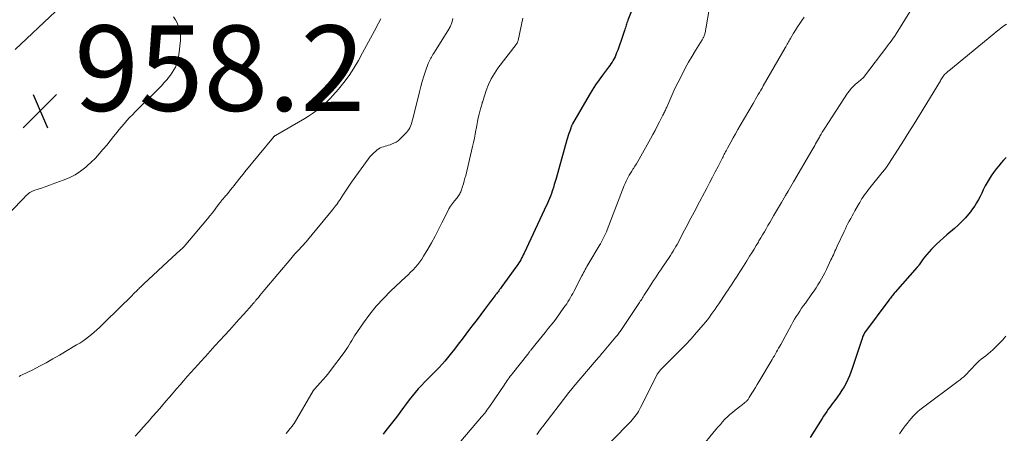
# Model space of a CAD drawing. Units: feet. Extents: x 2005000 to 2010008, y 525000 to 530000.
# Drawn here: x 2005384 to 2005614, y 525612 to 525709 of the extents above; entities that cross this region are included whole.
import ezdxf

# ---------------------------------------------------------------- set-up
doc = ezdxf.new("R2010")
doc.units = ezdxf.units.FT
doc.header["$LTSCALE"] = 100
doc.header["$MEASUREMENT"] = 0
for name, color, linetype, lineweight in [('CONTOUR INDEX', 32, 'Continuous', 25), ('CONTOUR INTERMEDIATE', 40, 'Continuous', 15), ('SPOT ELEVATION', 7, 'Continuous', 15)]:
    doc.layers.add(name, color=color, linetype=linetype, lineweight=lineweight)
doc.styles.add('slant', font='romans.shx', dxfattribs={"oblique": 14.999978})

# ---------------------------------------------------------------- blocks, each defined once
blk = doc.blocks.new('SPOT')
at = {"layer": 'SPOT ELEVATION', "lineweight": 25}
for p, q in [((-3.95, -3.95), (3.86, 3.85)), ((-1.67, 3.81), (1.74, -3.97))]:
    blk.add_line(p, q, dxfattribs=at)

msp = doc.modelspace()

# ---------------------------------------------------------------- linework, layer by layer
at = {"layer": 'CONTOUR INDEX', "flags": 128}
for points, elevation in [([(2005391.97, 525711.09), (2005382.48, 525702.22)], 960), ([(2005527.3, 525712.15), (2005526.09, 525709.03), (2005525.98, 525708.74), (2005525.87, 525708.45), (2005525.77, 525708.15), (2005525.68, 525707.86), (2005525.58, 525707.56), (2005525.49, 525707.27), (2005525.39, 525706.98), (2005525.29, 525706.68), (2005524.42, 525704.09), (2005524.19, 525703.41), (2005523.94, 525702.74), (2005523.69, 525702.06), (2005523.43, 525701.39), (2005523.25, 525700.94), (2005523.07, 525700.5), (2005522.86, 525700.08), (2005522.63, 525699.67), (2005522.38, 525699.26), (2005522.12, 525698.87), (2005521.85, 525698.48), (2005521.57, 525698.1), (2005521.29, 525697.72), (2005520.15, 525696.2), (2005519.32, 525695.06), (2005518.51, 525693.89), (2005517.75, 525692.69), (2005517.01, 525691.48), (2005513.14, 525684.84), (2005513.07, 525684.71), (2005513.01, 525684.59), (2005512.95, 525684.47), (2005512.89, 525684.34), (2005512.84, 525684.21), (2005512.78, 525684.08), (2005512.74, 525683.95), (2005512.69, 525683.82), (2005512.44, 525683.08), (2005512.27, 525682.57), (2005512.11, 525682.06), (2005511.95, 525681.55), (2005511.81, 525681.04), (2005509.25, 525671.97), (2005509.05, 525671.29), (2005508.84, 525670.6), (2005508.63, 525669.92), (2005508.42, 525669.24), (2005508.34, 525669.02), (2005508.15, 525668.46), (2005507.94, 525667.9), (2005507.72, 525667.35), (2005507.48, 525666.8), (2005507.23, 525666.26), (2005506.98, 525665.72), (2005506.73, 525665.17), (2005506.48, 525664.63), (2005501.74, 525654.51), (2005501.55, 525654.12), (2005501.36, 525653.74), (2005501.16, 525653.36), (2005500.96, 525652.98), (2005500.74, 525652.61), (2005500.52, 525652.25), (2005500.28, 525651.89), (2005500.04, 525651.54), (2005496.57, 525646.73), (2005496.39, 525646.49), (2005496.21, 525646.24), (2005496.02, 525646), (2005495.84, 525645.75), (2005495.65, 525645.51), (2005495.46, 525645.27), (2005495.28, 525645.03), (2005495.09, 525644.79), (2005494.94, 525644.59), (2005494.68, 525644.26), (2005494.42, 525643.92), (2005494.16, 525643.58), (2005493.9, 525643.24), (2005492.5, 525641.38), (2005491.62, 525640.21), (2005490.74, 525639.05), (2005489.86, 525637.88), (2005488.98, 525636.72), (2005488.1, 525635.55), (2005487.21, 525634.39), (2005486.32, 525633.24), (2005485.42, 525632.08), (2005484.44, 525630.82), (2005483.82, 525630.05), (2005483.18, 525629.28), (2005482.52, 525628.53), (2005481.84, 525627.8), (2005481.15, 525627.08), (2005480.45, 525626.37), (2005479.75, 525625.66), (2005479.04, 525624.95), (2005478.45, 525624.37), (2005477.68, 525623.58), (2005476.93, 525622.78), (2005476.22, 525621.94), (2005475.52, 525621.09), (2005474.84, 525620.21), (2005474.17, 525619.34), (2005473.51, 525618.45), (2005472.86, 525617.56), (2005472.46, 525617), (2005471.86, 525616.19), (2005471.26, 525615.38), (2005470.64, 525614.59), (2005470.01, 525613.79), (2005469.38, 525613.01), (2005468.76, 525612.21)], 940), ([(2005614.71, 525676.95), (2005614.12, 525676.31), (2005613.55, 525675.66), (2005613, 525674.99), (2005612.46, 525674.31), (2005611.79, 525673.42), (2005611.25, 525672.66), (2005610.73, 525671.89), (2005610.27, 525671.08), (2005609.84, 525670.26), (2005609.77, 525670.11), (2005609.39, 525669.35), (2005609.01, 525668.58), (2005608.62, 525667.82), (2005608.23, 525667.06), (2005607.82, 525666.31), (2005607.37, 525665.58), (2005606.89, 525664.89), (2005606.37, 525664.21), (2005605.95, 525663.68), (2005605.18, 525662.78), (2005604.37, 525661.91), (2005603.52, 525661.08), (2005602.63, 525660.29), (2005600.85, 525658.8), (2005600.03, 525658.09), (2005599.21, 525657.36), (2005598.42, 525656.62), (2005597.63, 525655.85), (2005597.23, 525655.45), (2005596.68, 525654.86), (2005596.15, 525654.26), (2005595.64, 525653.63), (2005595.16, 525652.98), (2005594.34, 525651.8), (2005594.28, 525651.73), (2005594.23, 525651.66), (2005594.18, 525651.59), (2005594.12, 525651.52), (2005594.07, 525651.45), (2005594.01, 525651.38), (2005593.95, 525651.31), (2005593.9, 525651.25), (2005588.72, 525645.39), (2005588.53, 525645.17), (2005588.34, 525644.94), (2005588.15, 525644.71), (2005587.97, 525644.48), (2005587.78, 525644.24), (2005587.6, 525644.01), (2005587.42, 525643.77), (2005587.25, 525643.54), (2005581.57, 525635.86), (2005581.53, 525635.8), (2005581.48, 525635.74), (2005581.44, 525635.67), (2005581.4, 525635.61), (2005581.36, 525635.54), (2005581.33, 525635.48), (2005581.3, 525635.41), (2005581.27, 525635.34), (2005581.18, 525635.11), (2005581.11, 525634.93), (2005581.04, 525634.74), (2005580.97, 525634.55), (2005580.91, 525634.36), (2005578.68, 525627.54), (2005578.37, 525626.66), (2005578.02, 525625.79), (2005577.63, 525624.94), (2005577.21, 525624.1), (2005576.74, 525623.29), (2005576.26, 525622.49), (2005575.74, 525621.71), (2005575.2, 525620.94), (2005574.57, 525620.09), (2005574.18, 525619.57), (2005573.8, 525619.04), (2005573.43, 525618.52), (2005573.06, 525617.99), (2005572.69, 525617.45), (2005572.33, 525616.92), (2005571.97, 525616.38), (2005571.62, 525615.83), (2005568.84, 525611.41)], 920)]:
    msp.add_lwpolyline(points, dxfattribs=dict(at, elevation=elevation))
at = {"layer": 'CONTOUR INTERMEDIATE', "flags": 128}
for points, elevation in [([(2005593.6, 525713.31), (2005588.97, 525705.89), (2005588.94, 525705.84), (2005588.91, 525705.79), (2005588.87, 525705.74), (2005588.84, 525705.69), (2005588.81, 525705.64), (2005588.77, 525705.59), (2005588.74, 525705.54), (2005588.71, 525705.49), (2005588.12, 525704.65), (2005587.78, 525704.18), (2005587.45, 525703.72), (2005587.11, 525703.26), (2005586.76, 525702.8), (2005581.51, 525695.94), (2005581.36, 525695.76), (2005581.2, 525695.59), (2005581.04, 525695.42), (2005580.86, 525695.27), (2005580.68, 525695.12), (2005580.5, 525694.96), (2005580.31, 525694.81), (2005580.13, 525694.66), (2005579.43, 525694.05), (2005578.92, 525693.57), (2005578.43, 525693.07), (2005578, 525692.53), (2005577.59, 525691.96), (2005572.25, 525683.8), (2005571.94, 525683.33), (2005571.65, 525682.85), (2005571.36, 525682.37), (2005571.08, 525681.89), (2005570.97, 525681.69), (2005570.75, 525681.3), (2005570.53, 525680.92), (2005570.31, 525680.53), (2005570.09, 525680.14), (2005569.87, 525679.75), (2005569.65, 525679.37), (2005569.43, 525678.98), (2005569.21, 525678.6), (2005564.9, 525671.19), (2005564.28, 525670.13), (2005563.66, 525669.07), (2005563.03, 525668.01), (2005562.4, 525666.95), (2005562.06, 525666.39), (2005561.6, 525665.61), (2005561.14, 525664.84), (2005560.68, 525664.06), (2005560.23, 525663.28), (2005560.16, 525663.15), (2005559.74, 525662.43), (2005559.33, 525661.71), (2005558.91, 525660.99), (2005558.5, 525660.26), (2005558.08, 525659.54), (2005557.66, 525658.82), (2005557.24, 525658.1), (2005556.81, 525657.39), (2005556.66, 525657.14), (2005556.16, 525656.3), (2005555.65, 525655.47), (2005555.13, 525654.63), (2005554.62, 525653.8), (2005553.96, 525652.73), (2005553.56, 525652.1), (2005553.16, 525651.46), (2005552.76, 525650.83), (2005552.35, 525650.2), (2005552.32, 525650.15), (2005551.93, 525649.55), (2005551.54, 525648.95), (2005551.14, 525648.35), (2005550.74, 525647.76), (2005550.35, 525647.16), (2005549.95, 525646.57), (2005549.55, 525645.97), (2005549.16, 525645.37), (2005547.37, 525642.67), (2005546.95, 525642.04), (2005546.52, 525641.41), (2005546.09, 525640.79), (2005545.64, 525640.17), (2005545.19, 525639.56), (2005544.73, 525638.95), (2005544.25, 525638.36), (2005543.76, 525637.78), (2005541.71, 525635.39), (2005541.31, 525634.93), (2005540.9, 525634.47), (2005540.48, 525634.01), (2005540.05, 525633.56), (2005539.62, 525633.12), (2005539.19, 525632.67), (2005538.76, 525632.23), (2005538.32, 525631.8), (2005533.81, 525627.29), (2005533.67, 525627.15), (2005533.54, 525627), (2005533.42, 525626.85), (2005533.3, 525626.69), (2005533.19, 525626.52), (2005533.08, 525626.35), (2005532.98, 525626.18), (2005532.89, 525626.01), (2005529.05, 525618.38), (2005528.82, 525617.94), (2005528.57, 525617.51), (2005528.3, 525617.1), (2005528.02, 525616.69), (2005527.72, 525616.3), (2005527.41, 525615.91), (2005527.08, 525615.54), (2005526.75, 525615.17), (2005522.28, 525610.54)], 928), ([(2005545.2, 525712.06), (2005544.36, 525707.01), (2005544.31, 525706.72), (2005544.25, 525706.44), (2005544.18, 525706.16), (2005544.11, 525705.88), (2005544.04, 525705.63), (2005543.99, 525705.47), (2005543.93, 525705.32), (2005543.87, 525705.17), (2005543.79, 525705.03), (2005543.72, 525704.89), (2005543.64, 525704.75), (2005543.55, 525704.61), (2005543.47, 525704.47), (2005541.95, 525702), (2005541.12, 525700.61), (2005540.31, 525699.22), (2005539.54, 525697.8), (2005538.78, 525696.38), (2005537.86, 525694.58), (2005537.34, 525693.54), (2005536.83, 525692.49), (2005536.35, 525691.43), (2005535.89, 525690.36), (2005535.19, 525688.7), (2005535.09, 525688.46), (2005534.98, 525688.22), (2005534.87, 525687.98), (2005534.76, 525687.74), (2005534.65, 525687.5), (2005534.54, 525687.27), (2005534.42, 525687.03), (2005534.3, 525686.8), (2005533.5, 525685.27), (2005532.97, 525684.27), (2005532.45, 525683.27), (2005531.91, 525682.28), (2005531.37, 525681.29), (2005528.75, 525676.53), (2005528.43, 525675.97), (2005528.1, 525675.42), (2005527.75, 525674.87), (2005527.4, 525674.33), (2005527.28, 525674.16), (2005526.98, 525673.71), (2005526.69, 525673.26), (2005526.42, 525672.79), (2005526.15, 525672.32), (2005525.89, 525671.84), (2005525.66, 525671.36), (2005525.44, 525670.87), (2005525.23, 525670.37), (2005521.24, 525660), (2005521.05, 525659.52), (2005520.84, 525659.04), (2005520.62, 525658.57), (2005520.39, 525658.1), (2005520.15, 525657.64), (2005519.9, 525657.19), (2005519.65, 525656.73), (2005519.38, 525656.28), (2005516.91, 525652.17), (2005516.7, 525651.82), (2005516.49, 525651.45), (2005516.29, 525651.09), (2005516.08, 525650.72), (2005515.89, 525650.36), (2005515.69, 525649.99), (2005515.5, 525649.62), (2005515.3, 525649.25), (2005513.43, 525645.6), (2005513.17, 525645.1), (2005512.9, 525644.61), (2005512.62, 525644.13), (2005512.34, 525643.65), (2005512.04, 525643.18), (2005511.74, 525642.71), (2005511.42, 525642.24), (2005511.1, 525641.79), (2005509.18, 525639.1), (2005509.13, 525639.02), (2005509.07, 525638.94), (2005509.01, 525638.86), (2005508.95, 525638.79), (2005508.9, 525638.71), (2005508.84, 525638.63), (2005508.78, 525638.56), (2005508.72, 525638.48), (2005507.42, 525636.88), (2005506.71, 525636), (2005506.01, 525635.12), (2005505.3, 525634.24), (2005504.59, 525633.37), (2005503.32, 525631.8), (2005503.23, 525631.69), (2005503.14, 525631.58), (2005503.05, 525631.46), (2005502.96, 525631.35), (2005502.87, 525631.24), (2005502.78, 525631.12), (2005502.69, 525631.01), (2005502.6, 525630.9), (2005499.03, 525626.37), (2005498.78, 525626.05), (2005498.53, 525625.72), (2005498.28, 525625.38), (2005498.04, 525625.05), (2005497.8, 525624.71), (2005497.56, 525624.37), (2005497.32, 525624.03), (2005497.09, 525623.68), (2005493.75, 525618.72), (2005493.52, 525618.4), (2005493.29, 525618.07), (2005493.06, 525617.76), (2005492.81, 525617.44), (2005492.57, 525617.13), (2005492.32, 525616.83), (2005492.06, 525616.52), (2005491.81, 525616.22), (2005486.94, 525610.56)], 936), ([(2005419.58, 525709.85), (2005420.03, 525709.16), (2005420.41, 525708.4), (2005420.82, 525707.31), (2005421.05, 525706.57), (2005421.19, 525705.82), (2005421.23, 525705.06), (2005421.2, 525704.29), (2005420.81, 525700.94), (2005420.69, 525700.21), (2005420.53, 525699.49), (2005420.29, 525698.79), (2005420.02, 525698.1), (2005419.68, 525697.44), (2005419.31, 525696.8), (2005418.89, 525696.2), (2005418.43, 525695.61), (2005418.09, 525695.21), (2005417.43, 525694.45), (2005416.75, 525693.7), (2005416.05, 525692.97), (2005415.34, 525692.26), (2005411.97, 525688.96), (2005411.29, 525688.29), (2005410.62, 525687.62), (2005409.96, 525686.93), (2005409.3, 525686.25), (2005408.65, 525685.55), (2005408.02, 525684.84), (2005407.4, 525684.11), (2005406.8, 525683.38), (2005406.37, 525682.85), (2005405.56, 525681.84), (2005404.74, 525680.84), (2005403.93, 525679.84), (2005403.11, 525678.84), (2005403.05, 525678.77), (2005402.18, 525677.77), (2005401.28, 525676.79), (2005400.32, 525675.86), (2005399.33, 525674.97), (2005399.01, 525674.68), (2005397.79, 525673.75), (2005396.51, 525672.9), (2005395.15, 525672.2), (2005393.74, 525671.59), (2005391.18, 525670.65), (2005390.34, 525670.36), (2005389.51, 525670.06), (2005388.67, 525669.78), (2005387.83, 525669.51), (2005386.84, 525669.19), (2005386.51, 525669.06), (2005386.19, 525668.91), (2005385.89, 525668.71), (2005385.61, 525668.5), (2005385.35, 525668.26), (2005385.08, 525668.01), (2005384.82, 525667.76), (2005384.57, 525667.51), (2005378.26, 525661.1)], 956), ([(2005468.22, 525709.37), (2005467.66, 525708.34), (2005466.72, 525706.6), (2005465.77, 525704.86), (2005464.83, 525703.12), (2005463.88, 525701.38), (2005462.91, 525699.61), (2005461.87, 525697.85), (2005460.76, 525696.14), (2005459.54, 525694.51), (2005458.24, 525692.92), (2005456.95, 525691.45), (2005456.23, 525690.66), (2005455.47, 525689.9), (2005454.69, 525689.18), (2005453.87, 525688.49), (2005453.02, 525687.84), (2005452.16, 525687.22), (2005451.26, 525686.63), (2005450.35, 525686.07), (2005443.5, 525682.1), (2005443.43, 525682.06), (2005443.36, 525682.01), (2005443.3, 525681.96), (2005443.24, 525681.91), (2005443.17, 525681.86), (2005443.12, 525681.81), (2005443.06, 525681.75), (2005443.01, 525681.69), (2005436.34, 525673.57), (2005435.91, 525673.05), (2005435.49, 525672.52), (2005435.07, 525672), (2005434.65, 525671.47), (2005434.23, 525670.93), (2005433.81, 525670.4), (2005433.39, 525669.87), (2005432.97, 525669.34), (2005432.33, 525668.53), (2005432.16, 525668.33), (2005431.99, 525668.12), (2005431.81, 525667.92), (2005431.63, 525667.72), (2005431.56, 525667.64), (2005431.42, 525667.48), (2005431.28, 525667.32), (2005431.14, 525667.16), (2005431, 525667), (2005430.87, 525666.83), (2005430.74, 525666.67), (2005430.6, 525666.5), (2005430.48, 525666.33), (2005429.69, 525665.29), (2005429.16, 525664.6), (2005428.62, 525663.92), (2005428.08, 525663.24), (2005427.52, 525662.58), (2005422.08, 525656.11), (2005421.94, 525655.95), (2005421.8, 525655.8), (2005421.65, 525655.65), (2005421.49, 525655.5), (2005421.34, 525655.36), (2005421.18, 525655.21), (2005421.02, 525655.07), (2005420.85, 525654.93), (2005420.53, 525654.66), (2005420.21, 525654.38), (2005419.89, 525654.1), (2005419.58, 525653.82), (2005419.26, 525653.53), (2005412.6, 525647.33), (2005412.41, 525647.14), (2005412.21, 525646.96), (2005412.01, 525646.77), (2005411.82, 525646.59), (2005411.63, 525646.4), (2005411.44, 525646.21), (2005411.25, 525646.02), (2005411.06, 525645.82), (2005410.32, 525645.06), (2005409.76, 525644.49), (2005409.19, 525643.92), (2005408.63, 525643.36), (2005408.05, 525642.8), (2005402.23, 525637.15), (2005401.61, 525636.58), (2005400.99, 525636.01), (2005400.34, 525635.47), (2005399.68, 525634.94), (2005399, 525634.44), (2005398.31, 525633.95), (2005397.6, 525633.49), (2005396.88, 525633.05), (2005392.85, 525630.66), (2005391.31, 525629.77), (2005389.75, 525628.9), (2005388.17, 525628.07), (2005386.58, 525627.27), (2005384.14, 525626.08), (2005383.76, 525625.89), (2005383.39, 525625.69)], 952), ([(2005485.05, 525709.46), (2005484.8, 525708.44), (2005484.41, 525707.47), (2005483.91, 525706.53), (2005480.57, 525701.31), (2005480.39, 525701.02), (2005480.21, 525700.73), (2005480.04, 525700.44), (2005479.87, 525700.15), (2005479.71, 525699.85), (2005479.56, 525699.55), (2005479.43, 525699.23), (2005479.3, 525698.92), (2005478.68, 525697.15), (2005478.27, 525695.95), (2005477.89, 525694.73), (2005477.54, 525693.51), (2005477.22, 525692.28), (2005475.67, 525685.98), (2005475.56, 525685.54), (2005475.43, 525685.1), (2005475.29, 525684.67), (2005475.13, 525684.24), (2005474.95, 525683.83), (2005474.73, 525683.44), (2005474.47, 525683.09), (2005474.17, 525682.75), (2005472.66, 525681.23), (2005472.22, 525680.85), (2005471.76, 525680.52), (2005471.25, 525680.25), (2005470.72, 525680.03), (2005470.39, 525679.92), (2005469.99, 525679.79), (2005469.6, 525679.67), (2005469.2, 525679.55), (2005468.8, 525679.44), (2005468.42, 525679.31), (2005468.04, 525679.15), (2005467.69, 525678.94), (2005467.36, 525678.71), (2005466.99, 525678.41), (2005466.51, 525677.98), (2005466.04, 525677.53), (2005465.62, 525677.04), (2005465.22, 525676.53), (2005461.32, 525671.13), (2005460.83, 525670.44), (2005460.34, 525669.74), (2005459.87, 525669.03), (2005459.4, 525668.32), (2005458.62, 525667.09), (2005458.55, 525666.99), (2005458.48, 525666.88), (2005458.42, 525666.78), (2005458.35, 525666.68), (2005458.28, 525666.57), (2005458.21, 525666.47), (2005458.14, 525666.37), (2005458.07, 525666.27), (2005457.77, 525665.87), (2005457.55, 525665.58), (2005457.33, 525665.28), (2005457.1, 525664.99), (2005456.86, 525664.71), (2005451.01, 525657.57), (2005450.71, 525657.21), (2005450.4, 525656.86), (2005450.08, 525656.52), (2005449.76, 525656.18), (2005449.44, 525655.84), (2005449.12, 525655.51), (2005448.79, 525655.17), (2005448.47, 525654.83), (2005448.41, 525654.77), (2005448.06, 525654.39), (2005447.72, 525654.01), (2005447.38, 525653.63), (2005447.05, 525653.24), (2005441.03, 525646.03), (2005440.64, 525645.57), (2005440.25, 525645.1), (2005439.86, 525644.64), (2005439.48, 525644.17), (2005438.92, 525643.5), (2005438.81, 525643.37), (2005438.7, 525643.24), (2005438.59, 525643.11), (2005438.48, 525642.98), (2005438.37, 525642.85), (2005438.26, 525642.72), (2005438.14, 525642.59), (2005438.03, 525642.46), (2005436.04, 525640.25), (2005434.93, 525639.01), (2005433.81, 525637.78), (2005432.7, 525636.55), (2005431.58, 525635.32), (2005430.44, 525634.07), (2005429.31, 525632.83), (2005428.18, 525631.59), (2005427.05, 525630.35), (2005425.92, 525629.1), (2005425.37, 525628.5), (2005424.52, 525627.56), (2005423.67, 525626.61), (2005422.82, 525625.65), (2005421.98, 525624.7), (2005421.14, 525623.74), (2005420.31, 525622.78), (2005419.48, 525621.82), (2005418.65, 525620.85), (2005417.82, 525619.89), (2005416.78, 525618.69), (2005415.74, 525617.49), (2005414.7, 525616.29), (2005413.65, 525615.1), (2005413.42, 525614.84), (2005412.48, 525613.79), (2005411.53, 525612.75), (2005410.57, 525611.72)], 948), ([(2005501.46, 525709.55), (2005500.36, 525704.29), (2005500.33, 525704.17), (2005500.29, 525704.05), (2005500.24, 525703.93), (2005500.19, 525703.82), (2005500.13, 525703.71), (2005500.07, 525703.6), (2005500, 525703.5), (2005499.92, 525703.39), (2005495.64, 525697.82), (2005494.8, 525696.61), (2005494.05, 525695.35), (2005493.43, 525694.01), (2005492.9, 525692.64), (2005492.13, 525690.31), (2005492.05, 525690.06), (2005491.97, 525689.81), (2005491.9, 525689.55), (2005491.82, 525689.3), (2005491.75, 525689.05), (2005491.68, 525688.79), (2005491.61, 525688.53), (2005491.55, 525688.28), (2005491.23, 525687.06), (2005491.02, 525686.19), (2005490.83, 525685.32), (2005490.66, 525684.44), (2005490.5, 525683.56), (2005490.47, 525683.36), (2005490.31, 525682.38), (2005490.12, 525681.41), (2005489.92, 525680.44), (2005489.7, 525679.47), (2005488.07, 525672.72), (2005487.9, 525672.07), (2005487.73, 525671.43), (2005487.55, 525670.78), (2005487.35, 525670.14), (2005487.11, 525669.38), (2005487.02, 525669.13), (2005486.92, 525668.88), (2005486.8, 525668.64), (2005486.67, 525668.4), (2005486.53, 525668.17), (2005486.38, 525667.95), (2005486.22, 525667.73), (2005486.05, 525667.52), (2005485.42, 525666.76), (2005484.96, 525666.16), (2005484.52, 525665.54), (2005484.13, 525664.88), (2005483.77, 525664.21), (2005482.51, 525661.64), (2005481.72, 525660.08), (2005480.91, 525658.52), (2005480.05, 525656.99), (2005479.18, 525655.47), (2005478.21, 525653.86), (2005477.78, 525653.17), (2005477.32, 525652.51), (2005476.82, 525651.87), (2005476.29, 525651.25), (2005475.73, 525650.66), (2005475.17, 525650.07), (2005474.59, 525649.5), (2005474, 525648.93), (2005470.54, 525645.7), (2005468.79, 525643.96), (2005467.12, 525642.15), (2005465.58, 525640.23), (2005464.13, 525638.23), (2005462.04, 525635.16), (2005461.69, 525634.65), (2005461.36, 525634.13), (2005461.04, 525633.6), (2005460.73, 525633.06), (2005460.41, 525632.53), (2005460.08, 525632.01), (2005459.73, 525631.5), (2005459.37, 525631), (2005456.62, 525627.37), (2005455.99, 525626.56), (2005455.34, 525625.76), (2005454.67, 525624.97), (2005453.99, 525624.2), (2005452.7, 525622.79), (2005452.65, 525622.73), (2005452.6, 525622.67), (2005452.55, 525622.61), (2005452.5, 525622.55), (2005452.46, 525622.49), (2005452.41, 525622.42), (2005452.37, 525622.36), (2005452.33, 525622.29), (2005447.84, 525614.7), (2005447.79, 525614.63), (2005447.75, 525614.55), (2005447.7, 525614.48), (2005447.66, 525614.41), (2005447.61, 525614.34), (2005447.56, 525614.27), (2005447.51, 525614.2), (2005447.46, 525614.14), (2005446.96, 525613.5), (2005446.65, 525613.12), (2005446.34, 525612.74), (2005446.02, 525612.37)], 944), ([(2005567.39, 525709.75), (2005566.87, 525709.02), (2005566.37, 525708.28), (2005565.87, 525707.53), (2005565.4, 525706.76), (2005564.93, 525705.99), (2005564.22, 525704.79), (2005564.05, 525704.51), (2005563.89, 525704.24), (2005563.73, 525703.96), (2005563.57, 525703.68), (2005563.41, 525703.41), (2005563.25, 525703.13), (2005563.09, 525702.85), (2005562.93, 525702.58), (2005557.83, 525693.7), (2005557.53, 525693.18), (2005557.24, 525692.66), (2005556.94, 525692.14), (2005556.63, 525691.63), (2005556.33, 525691.11), (2005556.03, 525690.59), (2005555.73, 525690.08), (2005555.43, 525689.56), (2005552.43, 525684.44), (2005551.86, 525683.46), (2005551.3, 525682.48), (2005550.74, 525681.49), (2005550.2, 525680.5), (2005549.41, 525679.07), (2005549.26, 525678.8), (2005549.11, 525678.52), (2005548.96, 525678.24), (2005548.82, 525677.96), (2005548.67, 525677.68), (2005548.53, 525677.39), (2005548.39, 525677.11), (2005548.24, 525676.83), (2005547.23, 525674.84), (2005546.57, 525673.56), (2005545.91, 525672.29), (2005545.25, 525671.01), (2005544.58, 525669.74), (2005542.35, 525665.54), (2005541.98, 525664.84), (2005541.6, 525664.14), (2005541.23, 525663.44), (2005540.85, 525662.74), (2005540.48, 525662.04), (2005540.11, 525661.34), (2005539.74, 525660.64), (2005539.38, 525659.94), (2005538.2, 525657.65), (2005537.91, 525657.12), (2005537.63, 525656.58), (2005537.33, 525656.06), (2005537.03, 525655.53), (2005536.72, 525655.01), (2005536.4, 525654.5), (2005536.07, 525653.99), (2005535.73, 525653.49), (2005534.22, 525651.29), (2005533.79, 525650.66), (2005533.37, 525650.04), (2005532.95, 525649.42), (2005532.54, 525648.79), (2005532.12, 525648.16), (2005531.71, 525647.53), (2005531.31, 525646.9), (2005530.91, 525646.26), (2005529.85, 525644.59), (2005529.68, 525644.32), (2005529.52, 525644.06), (2005529.35, 525643.8), (2005529.17, 525643.54), (2005529, 525643.27), (2005528.83, 525643.01), (2005528.66, 525642.75), (2005528.48, 525642.49), (2005524.61, 525636.7), (2005524.45, 525636.47), (2005524.29, 525636.24), (2005524.13, 525636.02), (2005523.96, 525635.8), (2005523.79, 525635.58), (2005523.62, 525635.36), (2005523.45, 525635.14), (2005523.27, 525634.93), (2005520.11, 525631.18), (2005519.91, 525630.94), (2005519.71, 525630.71), (2005519.51, 525630.47), (2005519.31, 525630.23), (2005518.99, 525629.85), (2005518.95, 525629.81), (2005518.91, 525629.76), (2005518.87, 525629.71), (2005518.83, 525629.67), (2005518.79, 525629.62), (2005518.76, 525629.58), (2005518.72, 525629.53), (2005518.68, 525629.49), (2005513.26, 525623.14), (2005513.1, 525622.96), (2005512.95, 525622.77), (2005512.79, 525622.59), (2005512.64, 525622.4), (2005512.49, 525622.21), (2005512.34, 525622.03), (2005512.19, 525621.84), (2005512.04, 525621.65), (2005506.13, 525614.01), (2005506.08, 525613.96), (2005506.04, 525613.91), (2005506, 525613.85), (2005505.96, 525613.8), (2005505.92, 525613.74), (2005505.88, 525613.69), (2005505.84, 525613.64), (2005505.8, 525613.58), (2005505.31, 525612.89), (2005505.02, 525612.49), (2005504.73, 525612.09)], 932), ([(2005614.81, 525708.16), (2005614.22, 525707.71), (2005613.61, 525707.27), (2005613.01, 525706.82), (2005612.42, 525706.36), (2005611.84, 525705.89), (2005601.29, 525697.23), (2005601.14, 525697.1), (2005600.98, 525696.97), (2005600.83, 525696.83), (2005600.68, 525696.69), (2005600.47, 525696.49), (2005600.43, 525696.45), (2005600.38, 525696.4), (2005600.34, 525696.36), (2005600.29, 525696.31), (2005600.25, 525696.26), (2005600.21, 525696.21), (2005600.17, 525696.16), (2005600.14, 525696.11), (2005599.91, 525695.77), (2005599.76, 525695.55), (2005599.61, 525695.32), (2005599.46, 525695.1), (2005599.32, 525694.87), (2005594.44, 525686.84), (2005593.2, 525684.83), (2005591.95, 525682.82), (2005590.69, 525680.83), (2005589.42, 525678.84), (2005587.2, 525675.4), (2005587.02, 525675.14), (2005586.85, 525674.88), (2005586.66, 525674.63), (2005586.48, 525674.38), (2005586.29, 525674.13), (2005586.09, 525673.88), (2005585.9, 525673.64), (2005585.7, 525673.39), (2005582.45, 525669.41), (2005582.13, 525669), (2005581.82, 525668.59), (2005581.52, 525668.16), (2005581.23, 525667.73), (2005580.95, 525667.29), (2005580.67, 525666.85), (2005580.41, 525666.4), (2005580.15, 525665.95), (2005579.29, 525664.44), (2005578.96, 525663.85), (2005578.63, 525663.25), (2005578.31, 525662.66), (2005577.98, 525662.06), (2005577.67, 525661.46), (2005577.36, 525660.86), (2005577.06, 525660.25), (2005576.77, 525659.64), (2005575.17, 525656.2), (2005574.98, 525655.79), (2005574.8, 525655.38), (2005574.61, 525654.97), (2005574.42, 525654.57), (2005574.24, 525654.16), (2005574.05, 525653.75), (2005573.86, 525653.34), (2005573.67, 525652.94), (2005572.62, 525650.72), (2005572.25, 525649.97), (2005571.87, 525649.24), (2005571.47, 525648.51), (2005571.06, 525647.8), (2005570.62, 525647.09), (2005570.18, 525646.39), (2005569.71, 525645.71), (2005569.23, 525645.03), (2005567.68, 525642.87), (2005567.23, 525642.25), (2005566.8, 525641.63), (2005566.37, 525641), (2005565.96, 525640.36), (2005565.55, 525639.72), (2005565.15, 525639.07), (2005564.77, 525638.41), (2005564.4, 525637.75), (2005561.9, 525633.19), (2005561.66, 525632.74), (2005561.41, 525632.3), (2005561.16, 525631.86), (2005560.92, 525631.41), (2005560.67, 525630.97), (2005560.41, 525630.53), (2005560.15, 525630.1), (2005559.89, 525629.66), (2005556.77, 525624.46), (2005556.37, 525623.79), (2005555.97, 525623.13), (2005555.57, 525622.46), (2005555.17, 525621.79), (2005554.54, 525620.73), (2005554.46, 525620.59), (2005554.37, 525620.45), (2005554.27, 525620.32), (2005554.18, 525620.19), (2005554.07, 525620.06), (2005553.96, 525619.94), (2005553.85, 525619.83), (2005553.72, 525619.72), (2005553.51, 525619.55), (2005553.27, 525619.36), (2005553.03, 525619.17), (2005552.79, 525618.98), (2005552.55, 525618.8), (2005551.21, 525617.78), (2005550.59, 525617.28), (2005549.98, 525616.76), (2005549.4, 525616.22), (2005548.84, 525615.65), (2005548.29, 525615.07), (2005547.76, 525614.47), (2005547.23, 525613.87), (2005546.72, 525613.26), (2005542.86, 525608.6)], 924), ([(2005614.67, 525635.13), (2005614.28, 525634.64), (2005613.85, 525634.17), (2005611.59, 525631.92), (2005611.08, 525631.43), (2005610.56, 525630.97), (2005610.01, 525630.54), (2005609.45, 525630.12), (2005608.89, 525629.7), (2005608.35, 525629.25), (2005607.84, 525628.78), (2005607.35, 525628.28), (2005606.75, 525627.62), (2005606.37, 525627.21), (2005605.98, 525626.81), (2005605.59, 525626.41), (2005605.2, 525626.02), (2005604.8, 525625.63), (2005604.38, 525625.26), (2005603.95, 525624.91), (2005603.51, 525624.57), (2005595.11, 525618.32), (2005594.54, 525617.87), (2005593.99, 525617.4), (2005593.46, 525616.9), (2005592.95, 525616.37), (2005592.47, 525615.83), (2005592, 525615.27), (2005591.55, 525614.7), (2005591.11, 525614.11), (2005590.87, 525613.78), (2005590.32, 525613.02), (2005589.76, 525612.27)], 916)]:
    msp.add_lwpolyline(points, dxfattribs=dict(at, elevation=elevation))

# ---------------------------------------------------------------- block references
at = {"layer": 'SPOT ELEVATION'}
msp.add_blockref('SPOT', (2005388.33, 525687.83, 958.22), dxfattribs=at)

# ---------------------------------------------------------------- texts
at = {"layer": 'SPOT ELEVATION', "style": 'slant', "oblique": 15}
msp.add_text('958.2', height=20, dxfattribs=at).set_placement((2005396.33, 525687.83, 958.22))

doc.saveas('drawing.dxf')
